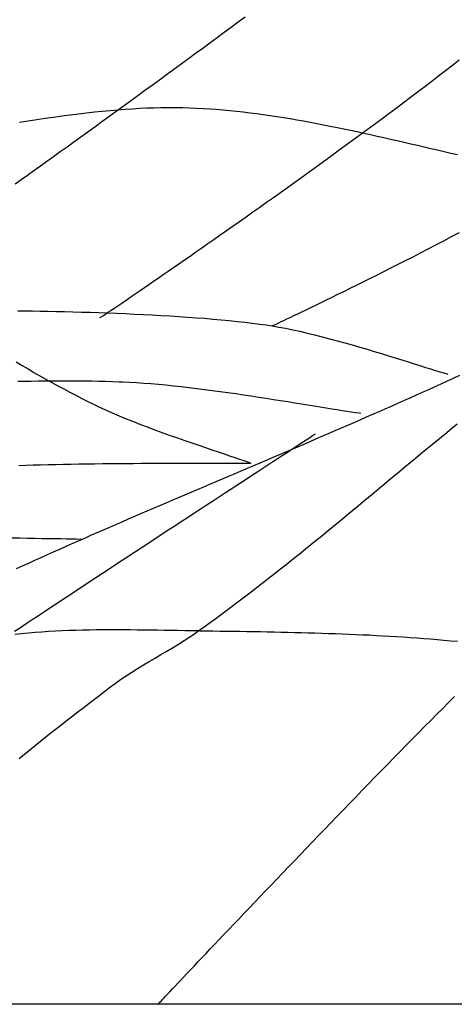
# Model space of a CAD drawing. Extents: x 2428744 to 2430524, y 4752374 to 4753590.
# Drawn here: x 2430233 to 2430235, y 4752398 to 4752401 of the extents above; entities that cross this region are included whole.
import ezdxf

# ---------------------------------------------------------------- set-up
doc = ezdxf.new("R2010")
doc.units = 0
doc.header["$LTSCALE"] = 2
doc.header["$MEASUREMENT"] = 0
doc.layers.add('Cartiglio', color=7, linetype='Continuous')

# ---------------------------------------------------------------- blocks, each defined once
blk = doc.blocks.new('Logo Aertecno')
at = {"layer": 'Cartiglio', "color": 50, "linetype": 'Continuous'}
blk.add_lwpolyline([(9.3139, -16.7414), (13.1893, -23.7072), (-13.1893, -23.7072), (-9.5589, -17.1816)], dxfattribs=at)
at = {"layer": 'Cartiglio', "color": 22, "linetype": 'Continuous', "flags": 128}
for points in [[(-1.9541, -21.6635), (-1.9355, -21.6749), (-1.9168, -21.6861), (-1.898, -21.6971), (-1.8792, -21.708), (-1.8602, -21.7187), (-1.8412, -21.7292), (-1.8221, -21.7396), (-1.803, -21.7499), (-1.7838, -21.76), (-1.7646, -21.77), (-1.7454, -21.7799), (-1.7261, -21.7896), (-1.7104, -21.7974), (-1.6907, -21.807), (-1.6701, -21.8165), (-1.6488, -21.8259), (-1.6268, -21.8353), (-1.6043, -21.8446), (-1.5813, -21.8538), (-1.558, -21.8629), (-1.5345, -21.8719), (-1.5109, -21.8807), (-1.4873, -21.8893), (-1.4638, -21.8977), (-1.4404, -21.9059), (-1.4175, -21.9139), (-1.3949, -21.9217), (-1.3729, -21.9292), (-1.3515, -21.9364), (-1.3309, -21.9433), (-1.3112, -21.9499), (-1.2924, -21.9562), (-1.2747, -21.9622), (-1.2581, -21.9677), (-1.2429, -21.9729), (-1.2291, -21.9777), (-1.2168, -21.9821), (-1.2075, -21.9855)], [(-1.9668, -22.2232), (-1.9424, -22.2239), (-1.9185, -22.2245), (-1.8953, -22.2249), (-1.8729, -22.2252), (-1.8515, -22.2255), (-1.8312, -22.2257), (-1.8121, -22.226), (-1.7944, -22.2262), (-1.7782, -22.2266), (-1.7636, -22.227), (-1.7508, -22.2276), (-1.7449, -22.228)], [(-1.687, -21.5233), (-1.6866, -21.523), (-1.6853, -21.5221), (-1.6831, -21.5206), (-1.6801, -21.5186), (-1.6763, -21.516), (-1.6716, -21.5129), (-1.6662, -21.5092), (-1.66, -21.505), (-1.6531, -21.5004), (-1.6454, -21.4952), (-1.637, -21.4894), (-1.6279, -21.4833), (-1.6181, -21.4766), (-1.6076, -21.4695), (-1.5965, -21.4619), (-1.5848, -21.4539), (-1.5724, -21.4455), (-1.5594, -21.4366), (-1.5459, -21.4273), (-1.5318, -21.4177), (-1.5171, -21.4076), (-1.5019, -21.3972), (-1.4862, -21.3863), (-1.47, -21.3752), (-1.4533, -21.3636), (-1.4361, -21.3518), (-1.4186, -21.3396), (-1.4005, -21.3271), (-1.3821, -21.3143), (-1.3633, -21.3012), (-1.344, -21.2878), (-1.3245, -21.2742), (-1.3045, -21.2602), (-1.2843, -21.2461), (-1.2637, -21.2316), (-1.2429, -21.217), (-1.2217, -21.2021), (-1.2004, -21.187), (-1.1787, -21.1717), (-1.1568, -21.1562), (-1.1348, -21.1405), (-1.1125, -21.1247), (-1.0901, -21.1087), (-1.0675, -21.0925), (-1.0448, -21.0762), (-1.0219, -21.0598), (-0.999, -21.0433), (-0.9759, -21.0266), (-0.9528, -21.0099), (-0.9296, -20.993), (-0.9064, -20.9761), (-0.8832, -20.9591), (-0.86, -20.9421), (-0.8368, -20.925), (-0.8136, -20.9079), (-0.7904, -20.8907), (-0.7673, -20.8735), (-0.7443, -20.8564), (-0.7214, -20.8392), (-0.6987, -20.8221), (-0.676, -20.8049), (-0.6535, -20.7878), (-0.6312, -20.7708), (-0.609, -20.7538), (-0.5871, -20.7369), (-0.5653, -20.7201), (-0.5438, -20.7033)], [(-1.1395, -21.5493), (-1.1389, -21.5491), (-1.1371, -21.5482), (-1.134, -21.5468), (-1.1298, -21.5448), (-1.1245, -21.5423), (-1.118, -21.5393), (-1.1105, -21.5358), (-1.102, -21.5317), (-1.0924, -21.5272), (-1.0819, -21.5222), (-1.0704, -21.5168), (-1.058, -21.5109), (-1.0447, -21.5045), (-1.0306, -21.4978), (-1.0157, -21.4906), (-1, -21.483), (-0.9835, -21.475), (-0.9663, -21.4667), (-0.9484, -21.458), (-0.9298, -21.4489), (-0.9106, -21.4395), (-0.8908, -21.4297), (-0.8704, -21.4197), (-0.8495, -21.4093), (-0.8281, -21.3987), (-0.8062, -21.3877), (-0.7838, -21.3765), (-0.7611, -21.365), (-0.738, -21.3533), (-0.7145, -21.3414), (-0.6906, -21.3292), (-0.6666, -21.3168), (-0.6422, -21.3042), (-0.6176, -21.2915), (-0.5929, -21.2785), (-0.5679, -21.2654), (-0.5428, -21.2522)], [(-0.5429, -21.7075), (-0.5626, -21.7165), (-0.5823, -21.7255), (-0.602, -21.7345), (-0.6217, -21.7435), (-0.6415, -21.7524), (-0.6612, -21.7613), (-0.681, -21.7701), (-0.7008, -21.779), (-0.7206, -21.7878), (-0.7404, -21.7966), (-0.7603, -21.8053), (-0.7801, -21.8141), (-0.7999, -21.8228), (-0.8198, -21.8315), (-0.8397, -21.8402), (-0.8596, -21.8489), (-0.8795, -21.8575), (-0.8994, -21.8662), (-0.9193, -21.8748), (-0.9392, -21.8834), (-0.9591, -21.892), (-0.979, -21.9005), (-0.999, -21.9091), (-1.0189, -21.9177), (-1.0389, -21.9262), (-1.0588, -21.9347), (-1.0788, -21.9433), (-1.0987, -21.9518), (-1.1187, -21.9603), (-1.1387, -21.9688), (-1.1586, -21.9773), (-1.1786, -21.9858), (-1.1986, -21.9943), (-1.2186, -22.0028), (-1.2386, -22.0112), (-1.2585, -22.0197), (-1.2785, -22.0282), (-1.2985, -22.0367), (-1.3185, -22.0452), (-1.3385, -22.0537), (-1.3584, -22.0622), (-1.3784, -22.0706), (-1.3984, -22.0791), (-1.4184, -22.0876), (-1.4383, -22.0962), (-1.4583, -22.1047), (-1.4783, -22.1132), (-1.4982, -22.1217), (-1.5182, -22.1303), (-1.5381, -22.1388), (-1.5581, -22.1474), (-1.578, -22.156), (-1.5979, -22.1646), (-1.6178, -22.1732), (-1.6377, -22.1818), (-1.6577, -22.1905), (-1.6775, -22.1991), (-1.6974, -22.2078), (-1.7173, -22.2165), (-1.7372, -22.2252), (-1.757, -22.2339), (-1.7769, -22.2427), (-1.7967, -22.2515), (-1.8165, -22.2603), (-1.8363, -22.2691), (-1.8561, -22.2779), (-1.8759, -22.2868), (-1.8957, -22.2957), (-1.9154, -22.3046), (-1.9352, -22.3136), (-1.9549, -22.3226)], [(-1.9577, -21.0979), (-1.9381, -21.0839), (-1.9181, -21.0696), (-1.8979, -21.0551), (-1.8773, -21.0403), (-1.8565, -21.0253), (-1.8354, -21.0102), (-1.8141, -20.9948), (-1.7925, -20.9793), (-1.7707, -20.9636), (-1.7487, -20.9478), (-1.7265, -20.9318), (-1.7042, -20.9157), (-1.6817, -20.8994), (-1.6591, -20.8831), (-1.6363, -20.8666), (-1.6135, -20.8501), (-1.5905, -20.8335), (-1.5675, -20.8168), (-1.5445, -20.8), (-1.5214, -20.7833), (-1.4983, -20.7664), (-1.4752, -20.7496), (-1.4521, -20.7328), (-1.429, -20.7159), (-1.406, -20.6991), (-1.383, -20.6823), (-1.3602, -20.6656), (-1.3374, -20.6489), (-1.3147, -20.6322), (-1.2922, -20.6156), (-1.2698, -20.5991), (-1.2475, -20.5827), (-1.2255, -20.5664)], [(-1.5028, -23.7072), (-1.5024, -23.7068), (-1.5012, -23.7055), (-1.4993, -23.7034), (-1.4965, -23.7005), (-1.4931, -23.6969), (-1.4889, -23.6924), (-1.484, -23.6872), (-1.4784, -23.6813), (-1.4721, -23.6746), (-1.4652, -23.6673), (-1.4576, -23.6592), (-1.4494, -23.6505), (-1.4406, -23.6412), (-1.4311, -23.6312), (-1.4211, -23.6207), (-1.4106, -23.6095), (-1.3995, -23.5978), (-1.3878, -23.5855), (-1.3757, -23.5726), (-1.363, -23.5593), (-1.3499, -23.5455), (-1.3363, -23.5311), (-1.3222, -23.5163), (-1.3077, -23.5011), (-1.2928, -23.4854), (-1.2775, -23.4693), (-1.2618, -23.4528), (-1.2458, -23.436), (-1.2293, -23.4187), (-1.2126, -23.4012), (-1.1955, -23.3833), (-1.1782, -23.3651), (-1.1605, -23.3466), (-1.1426, -23.3279), (-1.1244, -23.3089), (-1.106, -23.2896), (-1.0873, -23.2702), (-1.0685, -23.2505), (-1.0494, -23.2307), (-1.0302, -23.2107), (-1.0108, -23.1906), (-0.9913, -23.1703), (-0.9716, -23.1499), (-0.9519, -23.1295), (-0.9321, -23.1089), (-0.9121, -23.0883), (-0.8922, -23.0677), (-0.8721, -23.047), (-0.8521, -23.0264), (-0.832, -23.0057), (-0.8119, -22.9851), (-0.7919, -22.9646), (-0.7719, -22.9441), (-0.7519, -22.9237), (-0.7321, -22.9034), (-0.7123, -22.8832), (-0.6926, -22.8632), (-0.673, -22.8433), (-0.6536, -22.8236), (-0.6343, -22.8041), (-0.6152, -22.7848), (-0.5962, -22.7658), (-0.5775, -22.7469), (-0.559, -22.7284)], [(-1.9437, -20.9014), (-1.9163, -20.8971), (-1.8891, -20.8929), (-1.862, -20.8889), (-1.8352, -20.8851), (-1.8087, -20.8815), (-1.7824, -20.878), (-1.7564, -20.8748), (-1.7306, -20.8718), (-1.7053, -20.869), (-1.6802, -20.8664), (-1.6555, -20.8641), (-1.6312, -20.862), (-1.6072, -20.8601), (-1.5837, -20.8585), (-1.5606, -20.8572), (-1.538, -20.8561), (-1.5158, -20.8553), (-1.4942, -20.8548), (-1.487, -20.8547), (-1.4658, -20.8545), (-1.4445, -20.8547), (-1.4232, -20.855), (-1.402, -20.8556), (-1.3807, -20.8565), (-1.3594, -20.8576), (-1.3381, -20.8589), (-1.3168, -20.8604), (-1.2954, -20.8622), (-1.2741, -20.8642), (-1.2528, -20.8663), (-1.2315, -20.8687), (-1.2102, -20.8712), (-1.1888, -20.8739), (-1.1675, -20.8768), (-1.1462, -20.8798), (-1.1248, -20.8831), (-1.1035, -20.8864), (-1.0822, -20.8899), (-1.0608, -20.8936), (-1.0395, -20.8974), (-1.0181, -20.9012), (-0.9968, -20.9053), (-0.9754, -20.9094), (-0.9541, -20.9136), (-0.9327, -20.9179), (-0.9114, -20.9224), (-0.89, -20.9269), (-0.8687, -20.9314), (-0.8473, -20.9361), (-0.826, -20.9408), (-0.8047, -20.9455), (-0.7833, -20.9503), (-0.762, -20.9552), (-0.7407, -20.9601), (-0.7193, -20.965), (-0.698, -20.9699), (-0.6767, -20.9748), (-0.6554, -20.9798), (-0.634, -20.9847), (-0.6127, -20.9897), (-0.5914, -20.9946), (-0.5701, -20.9995), (-0.5488, -21.0044)], [(-1.9453, -22.9254), (-1.9283, -22.9115), (-1.9113, -22.8977), (-1.8942, -22.884), (-1.8771, -22.8703), (-1.86, -22.8567), (-1.8428, -22.8431), (-1.8256, -22.8296), (-1.8083, -22.8162), (-1.7911, -22.8028), (-1.7739, -22.7895), (-1.7566, -22.7762), (-1.7394, -22.7629), (-1.7222, -22.7497), (-1.7051, -22.7365), (-1.688, -22.7234), (-1.6709, -22.7102), (-1.6568, -22.6994), (-1.6396, -22.6865), (-1.6221, -22.6742), (-1.6043, -22.6622), (-1.5862, -22.6505), (-1.5679, -22.6391), (-1.5495, -22.6279), (-1.5309, -22.6169), (-1.5123, -22.6059), (-1.4936, -22.595), (-1.475, -22.584), (-1.4564, -22.5729), (-1.438, -22.5617), (-1.4197, -22.5502), (-1.4017, -22.5385), (-1.3839, -22.5264), (-1.3745, -22.5198), (-1.357, -22.5073), (-1.3396, -22.4947), (-1.3222, -22.482), (-1.3049, -22.4693), (-1.2876, -22.4565), (-1.2704, -22.4436), (-1.2532, -22.4307), (-1.236, -22.4177), (-1.2188, -22.4047), (-1.2018, -22.3916), (-1.1847, -22.3785), (-1.1677, -22.3653), (-1.1507, -22.3521), (-1.1338, -22.3388), (-1.1168, -22.3255), (-1.0999, -22.3122), (-1.0831, -22.2988), (-1.0662, -22.2854), (-1.0494, -22.2719), (-1.0326, -22.2584), (-1.0159, -22.2449), (-0.9991, -22.2313), (-0.9824, -22.2177), (-0.9657, -22.2041), (-0.949, -22.1905), (-0.9323, -22.1768), (-0.9157, -22.1631), (-0.899, -22.1494), (-0.8824, -22.1357), (-0.8658, -22.122), (-0.8491, -22.1082), (-0.8325, -22.0945), (-0.8159, -22.0807), (-0.7993, -22.0669), (-0.7828, -22.0532), (-0.7662, -22.0394), (-0.7496, -22.0256), (-0.733, -22.0119), (-0.7164, -21.9981), (-0.6998, -21.9843), (-0.6832, -21.9705), (-0.6666, -21.9568), (-0.65, -21.943), (-0.6334, -21.9293), (-0.6167, -21.9155), (-0.6001, -21.9018), (-0.5834, -21.8881), (-0.5668, -21.8744), (-0.5501, -21.8608)], [(-1.9496, -21.501), (-1.9264, -21.5014), (-1.9024, -21.5018), (-1.8777, -21.5022), (-1.8525, -21.5027), (-1.8266, -21.5033), (-1.8003, -21.5039), (-1.7735, -21.5046), (-1.7463, -21.5054), (-1.7188, -21.5062), (-1.691, -21.5071), (-1.6629, -21.5081), (-1.6347, -21.5092), (-1.6063, -21.5104), (-1.5779, -21.5116), (-1.5494, -21.513), (-1.521, -21.5144), (-1.4927, -21.516), (-1.4645, -21.5176), (-1.4366, -21.5193), (-1.4089, -21.5212), (-1.3815, -21.5232), (-1.3544, -21.5253), (-1.3278, -21.5275), (-1.3017, -21.5298), (-1.2761, -21.5323), (-1.251, -21.5349), (-1.2266, -21.5376), (-1.2029, -21.5404), (-1.18, -21.5434), (-1.1578, -21.5465), (-1.1395, -21.5493), (-1.1182, -21.5529), (-1.0963, -21.557), (-1.0738, -21.5616), (-1.0509, -21.5666), (-1.0276, -21.572), (-1.0039, -21.5777), (-0.9801, -21.5837), (-0.9561, -21.59), (-0.9321, -21.5964), (-0.9081, -21.6031), (-0.8841, -21.6099), (-0.8604, -21.6168), (-0.837, -21.6237), (-0.8139, -21.6306), (-0.7912, -21.6375), (-0.769, -21.6443), (-0.7474, -21.651), (-0.7265, -21.6575), (-0.7063, -21.6638), (-0.687, -21.6699), (-0.6686, -21.6757), (-0.6512, -21.6812), (-0.6348, -21.6863), (-0.6196, -21.6909), (-0.6057, -21.6952), (-0.593, -21.6989), (-0.5818, -21.7021), (-0.5803, -21.7025)], [(-1.9494, -21.7257), (-1.9278, -21.7252), (-1.9063, -21.7247), (-1.8848, -21.7243), (-1.8632, -21.724), (-1.8417, -21.7238), (-1.8202, -21.7237), (-1.7986, -21.7237), (-1.7771, -21.7237), (-1.7556, -21.7239), (-1.7341, -21.7241), (-1.7126, -21.7245), (-1.6912, -21.7249), (-1.6697, -21.7255), (-1.6482, -21.7261), (-1.6268, -21.7268), (-1.615, -21.7273), (-1.5933, -21.7283), (-1.5711, -21.7296), (-1.5483, -21.7311), (-1.5251, -21.7329), (-1.5016, -21.735), (-1.4776, -21.7372), (-1.4534, -21.7397), (-1.429, -21.7424), (-1.4043, -21.7452), (-1.3796, -21.7482), (-1.3547, -21.7513), (-1.3298, -21.7545), (-1.3049, -21.7579), (-1.2801, -21.7613), (-1.2554, -21.7648), (-1.2308, -21.7684), (-1.2065, -21.772), (-1.1824, -21.7756), (-1.1586, -21.7793), (-1.1352, -21.783), (-1.1123, -21.7866), (-1.0898, -21.7902), (-1.0677, -21.7937), (-1.0463, -21.7972), (-1.0255, -21.8006), (-1.0054, -21.8039), (-0.9859, -21.8071), (-0.9673, -21.8101), (-0.9494, -21.813), (-0.9325, -21.8157), (-0.9164, -21.8183), (-0.9013, -21.8207), (-0.8873, -21.8228), (-0.8743, -21.8247), (-0.8624, -21.8264), (-0.8567, -21.8272)], [(-1.9594, -22.5206), (-1.941, -22.5083), (-1.9222, -22.4958), (-1.9031, -22.4832), (-1.8837, -22.4704), (-1.8641, -22.4574), (-1.8443, -22.4443), (-1.8243, -22.4311), (-1.8041, -22.4177), (-1.7837, -22.4043), (-1.7631, -22.3908), (-1.7424, -22.3771), (-1.7217, -22.3635), (-1.7008, -22.3497), (-1.6798, -22.3359), (-1.6587, -22.3221), (-1.6377, -22.3083), (-1.6166, -22.2945), (-1.5955, -22.2806), (-1.5744, -22.2668), (-1.5534, -22.253), (-1.5324, -22.2393), (-1.5114, -22.2256), (-1.4906, -22.212), (-1.4699, -22.1984), (-1.4493, -22.185), (-1.4288, -22.1716), (-1.4085, -22.1583), (-1.3885, -22.1452), (-1.3686, -22.1322), (-1.3489, -22.1194), (-1.3295, -22.1067), (-1.3103, -22.0942), (-1.2914, -22.0819), (-1.2728, -22.0697), (-1.2545, -22.0578), (-1.2366, -22.0461), (-1.219, -22.0346), (-1.2018, -22.0234), (-1.185, -22.0124), (-1.1685, -22.0017), (-1.1526, -21.9913), (-1.137, -21.9811), (-1.1219, -21.9713), (-1.1074, -21.9618), (-1.0933, -21.9526), (-1.0797, -21.9438), (-1.0667, -21.9352), (-1.0542, -21.9271), (-1.0424, -21.9194), (-1.0311, -21.912), (-1.0204, -21.905), (-1.0104, -21.8984), (-1.001, -21.8923)], [(-1.946, -21.9931), (-1.9233, -21.9923), (-1.9002, -21.9916), (-1.8766, -21.9909), (-1.8528, -21.9903), (-1.8286, -21.9898), (-1.8042, -21.9893), (-1.7796, -21.9888), (-1.7547, -21.9884), (-1.7299, -21.988), (-1.7049, -21.9877), (-1.6799, -21.9874), (-1.655, -21.9872), (-1.6302, -21.9869), (-1.6055, -21.9868), (-1.581, -21.9866), (-1.5567, -21.9865), (-1.5327, -21.9864), (-1.509, -21.9863), (-1.4857, -21.9862), (-1.4628, -21.9861), (-1.4404, -21.9861), (-1.4185, -21.986), (-1.3971, -21.986), (-1.3764, -21.986), (-1.3564, -21.986), (-1.337, -21.986), (-1.3184, -21.9859), (-1.3007, -21.9859), (-1.2838, -21.9859), (-1.2677, -21.9859), (-1.2527, -21.9858), (-1.2386, -21.9857), (-1.2256, -21.9857), (-1.2137, -21.9856), (-1.2075, -21.9855)], [(-0.5493, -22.5537), (-0.5708, -22.5517), (-0.5923, -22.5497), (-0.6138, -22.5478), (-0.6353, -22.546), (-0.6569, -22.5443), (-0.6785, -22.5427), (-0.7, -22.5412), (-0.7216, -22.5397), (-0.7432, -22.5384), (-0.7648, -22.5371), (-0.7864, -22.5359), (-0.808, -22.5347), (-0.8297, -22.5336), (-0.8513, -22.5326), (-0.873, -22.5317), (-0.8946, -22.5307), (-0.9163, -22.5299), (-0.9379, -22.5291), (-0.9596, -22.5284), (-0.9813, -22.5277), (-1.0029, -22.527), (-1.0246, -22.5264), (-1.0463, -22.5258), (-1.068, -22.5253), (-1.0896, -22.5248), (-1.1113, -22.5243), (-1.133, -22.5238), (-1.1547, -22.5234), (-1.1763, -22.523), (-1.198, -22.5226), (-1.2196, -22.5223), (-1.2413, -22.5219), (-1.263, -22.5216), (-1.2846, -22.5212), (-1.3062, -22.5209), (-1.3279, -22.5206), (-1.3495, -22.5202), (-1.3711, -22.5199), (-1.3745, -22.5198), (-1.3961, -22.5195), (-1.4178, -22.5191), (-1.4394, -22.5187), (-1.4611, -22.5184), (-1.4827, -22.518), (-1.5044, -22.5176), (-1.5261, -22.5173), (-1.5478, -22.517), (-1.5695, -22.5167), (-1.5912, -22.5165), (-1.6129, -22.5164), (-1.6346, -22.5163), (-1.6563, -22.5163), (-1.678, -22.5164), (-1.6997, -22.5166), (-1.7213, -22.5169), (-1.743, -22.5174), (-1.7646, -22.518), (-1.7863, -22.5187), (-1.8079, -22.5195), (-1.8295, -22.5206), (-1.851, -22.5217), (-1.8726, -22.5231), (-1.8941, -22.5247), (-1.9156, -22.5264), (-1.9371, -22.5284), (-1.9585, -22.5305)]]:
    blk.add_lwpolyline(points, dxfattribs=at)

msp = doc.modelspace()

# ---------------------------------------------------------------- block references
at = {"color": 1, "linetype": 'Continuous', "lineweight": 0}
msp.add_blockref('Logo Aertecno', (2430235.2591, 4752421.8049), dxfattribs=at)

doc.saveas('drawing.dxf')
